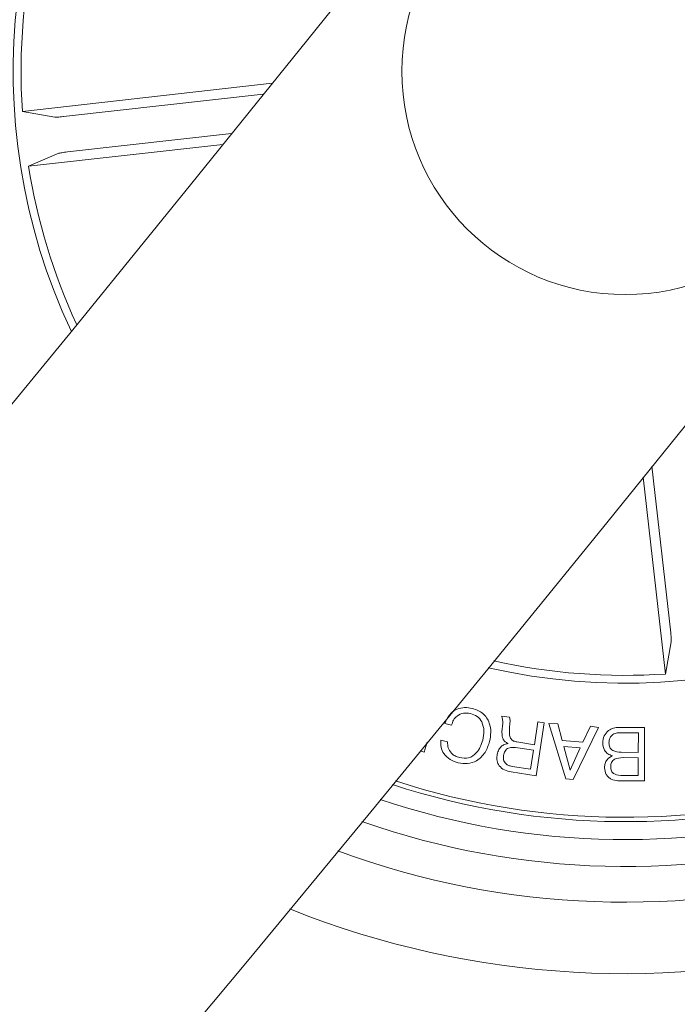
# Model space of a CAD drawing. Units: inches. Extents: x 1.3 to 15.2, y -1.9 to 5.7.
# Drawn here: x 14 to 14.1, y -0.9 to -0.9 of the extents above; entities that cross this region are included whole.
import ezdxf

# ---------------------------------------------------------------- set-up
doc = ezdxf.new("R2010")
doc.units = ezdxf.units.IN
doc.header["$MEASUREMENT"] = 0

msp = doc.modelspace()

# ---------------------------------------------------------------- linework, layer by layer
at = {"color": 7, "linetype": 'Continuous', "lineweight": 0}
for p, q in [((14.04858127475137, -0.8633909845919536, 0.0001791338231357839), (14.03460851550454, -0.8649653816790508, 0.0001791338231357839)), ((14.03690734744424, -0.8652601862521099, 0.0001791338231357839), (14.048090370897, -0.8640000248522686, 0.0001791338231357839)), ((14.03460851550454, -0.8649653816790508, 0.0001791338231357839), (14.03641596675271, -0.8652936840624736, 0.0001791338231357839)), ((14.0371302688157, -0.867238225993626, 0.0001791338231357839), (14.04631200671548, -0.8662037277789043, 0.0001791338231357839)), ((14.04581967234964, -0.8668130064577984, 0.0001791338231357839), (14.03495458007211, -0.8680371666521953, 0.0001791338231357839)), ((14.03495458007211, -0.8680371666521953, 0.0001791338231357839), (14.03664365649576, -0.8673148775668071, 0.0001791338231357839)), ((14.07088342547769, -0.8941554451556133, 0.0001791338231357839), (14.06983247638101, -0.8848281527132897, 0.0001791338231357839)), ((14.0693465793168, -0.8854295635790752, 0.0001791338231357839), (14.07058874011392, -0.896454157886021, 0.0001791338231357839)), ((14.07058874011392, -0.896454157886021, 0.0001791338231357839), (14.07091704249734, -0.8946467066378521, 0.0001791338231357839)), ((14.05862537265176, -0.8993131542773174, 0.0001791338231357839), (14.05824867129678, -0.899223032054417, 0.0001791338231357839)), ((14.06141916156167, -0.8988047266573833, 0.0001791338231357839), (14.06186238170022, -0.898873868045321, 0.0001791338231357839)), ((14.06325736880655, -0.9004083300204204, 0.0001791338231357839), (14.06345787883157, -0.8991230154604839, 0.0001791338231357839)), ((14.06381216884011, -0.8991783285708355, 0.0001791338231357839), (14.06334892154092, -0.9021475935549663, 0.0001791338231357839)), ((14.06345787883157, -0.8991230154604839, 0.0001791338231357839), (14.06381216884011, -0.8991783285708355, 0.0001791338231357839)), ((14.06501284480447, -0.9023165131182598, 0.0001791338231357839), (14.06407419085855, -0.8992227936358379, 0.0001791338231357839)), ((14.06407419085855, -0.8992227936358379, 0.0001791338231357839), (14.06456962466592, -0.8992332840533184, 0.0001791338231357839)), ((14.06456962466592, -0.8992332840533184, 0.0001791338231357839), (14.06480542064065, -0.9001765871615337, 0.0001791338231357839)), ((14.06684199214334, -0.899439039287083, 0.0001791338231357839), (14.06543484568948, -0.9023495340914653, 0.0001791338231357839)), ((14.06597176432962, -0.9002674246401714, 0.0001791338231357839), (14.06640139460916, -0.8993781233401226, 0.0001791338231357839)), ((14.06640139460916, -0.8993781233401226, 0.0001791338231357839), (14.06684199214334, -0.899439039287083, 0.0001791338231357839)), ((14.06798711657876, -0.8994417811007427, 0.0001791338231357839), (14.06942406535501, -0.8994432116122155, 0.0001791338231357839)), ((14.06907478213662, -0.8997415924639629, 0.0001791338231357839), (14.0680243098771, -0.8997400427431987, 0.0001791338231357839)), ((14.06907359004373, -0.9008368874163555, 0.0001791338231357839), (14.06907478213662, -0.8997415924639629, 0.0001791338231357839)), ((14.06942406535501, -0.8994432116122155, 0.0001791338231357839), (14.06942025065774, -0.9024300003619121, 0.0001791338231357839)), ((14.05726471782083, -0.9002665901751445, 0.0001791338231357839), (14.05708351970071, -0.9008281851382183, 0.0001791338231357839)), ((14.05802336573953, -0.9001637125582622, 0.0001791338231357839), (14.05839982867593, -0.9002538347811608, 0.0001791338231357839)), ((14.06227532267923, -0.9002551460833477, 0.0001791338231357839), (14.06325736880655, -0.9004083300204204, 0.0001791338231357839)), ((14.06480542064065, -0.9001765871615337, 0.0001791338231357839), (14.06597176432962, -0.9002674246401714, 0.0001791338231357839)), ((14.05708351970071, -0.9008281851382183, 0.0001791338231357839), (14.0568622672593, -0.9007568979830669, 0.0001791338231357839)), ((14.06320873141641, -0.9007182741732525, 0.0001791338231357839), (14.06233826518411, -0.9005824947924541, 0.0001791338231357839)), ((14.06304303050393, -0.9017822170824932, 0.0001791338231357839), (14.06320873141641, -0.9007182741732525, 0.0001791338231357839)), ((14.0658179843461, -0.9005861902804302, 0.0001791338231357839), (14.06490889430398, -0.900515379962437, 0.0001791338231357839)), ((14.06490889430398, -0.900515379962437, 0.0001791338231357839), (14.06526127696389, -0.9018397951693462, 0.0001791338231357839)), ((14.06526127696389, -0.9018397951693462, 0.0001791338231357839), (14.0658179843461, -0.9005861902804302, 0.0001791338231357839)), ((14.06811514735574, -0.90083569532346, 0.0001791338231357839), (14.06907359004373, -0.9008368874163555, 0.0001791338231357839)), ((14.06907335162515, -0.9011357451052593, 0.0001791338231357839), (14.06821647525186, -0.9011344338030725, 0.0001791338231357839)), ((14.06907215953225, -0.9021313810915856, 0.0001791338231357839), (14.06907335162515, -0.9011357451052593, 0.0001791338231357839)), ((14.06334892154092, -0.9021475935549663, 0.0001791338231357839), (14.06194892764444, -0.9019289637179302, 0.0001791338231357839)), ((14.06200590968484, -0.9016202116579919, 0.0001791338231357839), (14.06304303050393, -0.9017822170824932, 0.0001791338231357839)), ((14.06543484568948, -0.9023495340914653, 0.0001791338231357839), (14.06501284480447, -0.9023165131182598, 0.0001791338231357839)), ((14.06821504474038, -0.9021300697894024, 0.0001791338231357839), (14.06907215953225, -0.9021313810915856, 0.0001791338231357839)), ((14.06942025065774, -0.9024300003619121, 0.0001791338231357839), (14.06832924723977, -0.9024290466875957, 0.0001791338231357839))]:
    msp.add_line(p, q, dxfattribs=at)
msp.add_circle((14.06834303202921, -0.8627196792706346, 0.0001791338231357839), 0.01250000000000018, dxfattribs=at)
for centre, radius, start, end in [((12.03557458758702, 0.7583455418973326, 0.0001791338231357839), 2.585000000000037, 300.1108262798102, 359.8891740789109), ((12.03557458758702, 0.7583455418973326, 0.0001791338231357839), 2.615000000000038, 300.109553988746, 359.8904475690223), ((14.06834303202921, -0.8627196792706346, 0.0001791338231357839), 0.05050000000000059, 69.24018528610365, 213.6174234124699), ((14.06834303202921, -0.8627196792706346, 0.0001791338231357839), 0.04650000000000052, 70.73354197205109, 212.1240667265228), ((14.06834303202921, -0.8627196792706346, 0.0001791338231357839), 0.04450000000000104, 71.59009088770856, 211.2675178108663), ((14.06834303202921, -0.8627196792706346, 0.0001791338231357839), 0.0430000000000004, 72.28969122158107, 210.567917476993), ((14.06834303202921, -0.8627196792706346, 0.0001791338231357839), 0.03425000000000068, 77.74211255904783, 205.1154961395232), ((14.06834303202921, -0.8627196792706346, 0.0001791338231357839), 0.05050000000000256, 248.1775306466389, 34.68007805194032), ((14.06834303202921, -0.8627196792706346, 0.0001791338231357839), 0.04199444538644085, 141.4288043492864, 210.0682568396323), ((14.06834303202921, -0.8627196792706346, 0.0001791338231357839), 0.04174999999999996, 141.428804349288, 209.9428029556649), ((14.06834303202921, -0.8627196792706346, 0.0001791338231357839), 0.04650000000000101, 249.7635924972914, 33.09401620128437), ((14.06834303202921, -0.8627196792706346, 0.0001791338231357839), 0.04450000000000263, 250.6668282074556, 32.19078049111905), ((14.06834303202921, -0.8627196792706346, 0.0001791338231357839), 0.04300000000000253, 251.4016186615827, 31.4559900369953), ((14.06834303202921, -0.8627196792706346, 0.0001791338231357839), 0.04199444538644235, 251.9249639556097, 30.9326447429676), ((14.06834303202921, -0.8627196792706346, 0.0001791338231357839), 0.04175000000000177, 252.0561877575799, 30.8014209409954), ((14.06834303202921, -0.8627196792706346, 0.0001791338231357839), 0.03380918254822819, 166.5490329054367, 183.8085757931363), ((14.06834303202921, -0.8627196792706346, 0.0001791338231357839), 0.03380918254822944, 189.0490329054387, 204.7564165921249), ((14.06834303202921, -0.8627196792706346, 0.0001791338231357839), 0.03425000000000163, 257.0635777786792, 321.4288043492897), ((14.06834303202921, -0.8627196792706346, 0.0001791338231357839), 0.03380918254822837, 257.4334799597209, 273.8085757931394)]:
    msp.add_arc(centre, radius, start, end, dxfattribs=at)
for points, knots in [([(14.03641596675271, -0.8652936840624736, 0.0001791338231357839), (14.03643127481453, -0.86529481450515, 0.0001791338231357839), (14.03646189955806, -0.865297076027046, 0.0001791338231357839), (14.03657272621225, -0.8652915625850177, 0.0001791338231357839), (14.03671659285389, -0.8652802202786614, 0.0001791338231357839), (14.03683578189783, -0.8652680006364228, 0.0001791338231357839), (14.03689932105292, -0.8652610626697363, 0.0001791338231357839), (14.03690734744424, -0.8652601862521099, 0.0001791338231357839)], [0, 0, 0, 0, 0.2414349520264488, 0.4830058547553312, 0.7240929950324761, 0.9651468832850676, 1, 1, 1, 1]), ([(14.0371302688157, -0.867238225993626, 0.0001791338231357839), (14.03707453325926, -0.8672448270871964, 0.0001791338231357839), (14.03696300420483, -0.8672580361366986, 0.0001791338231357839), (14.03681483643312, -0.8672791861251756, 0.0001791338231357839), (14.03670288666725, -0.8672984110837678, 0.0001791338231357839), (14.03665705637206, -0.8673096940044474, 0.0001791338231357839), (14.03664517706619, -0.8673142893545354, 0.0001791338231357839), (14.03664365649576, -0.8673148775668071, 0.0001791338231357839)], [0, 0, 0, 0, 0.2411098459709398, 0.4824703448139808, 0.7234229141632103, 0.9645976840045902, 1, 1, 1, 1]), ([(14.07091704249734, -0.8946467066378521, 0.0001791338231357839), (14.07091816963726, -0.8946313906392138, 0.0001791338231357839), (14.0709204240485, -0.8946007568564216, 0.0001791338231357839), (14.07091496175273, -0.8944900561909943, 0.0001791338231357839), (14.07090340811336, -0.894346098240538, 0.0001791338231357839), (14.07089127335599, -0.8942269280587141, 0.0001791338231357839), (14.07088430230998, -0.8941634318387752, 0.0001791338231357839), (14.07088342547769, -0.8941554451556133, 0.0001791338231357839)], [0, 0, 0, 0, 0.2414642123267408, 0.482956574148395, 0.7242299867671134, 0.9653130891376176, 0.9999999999999999, 0.9999999999999999, 0.9999999999999999, 0.9999999999999999]), ([(14.05824867129678, -0.899223032054417, 0.0001791338231357839), (14.05832186908823, -0.8990555594804501, 0.0001791338231357839), (14.05846796806624, -0.8987212929483928, 0.0001791338231357839), (14.05888849511778, -0.8984028501019008, 0.0001791338231357839), (14.05935447260179, -0.8983049175567466, 0.0001791338231357839), (14.05963595083951, -0.8983554094310815, 0.0001791338231357839), (14.05977693438882, -0.8983806992144512, 0.0001791338231357839)], [0, 0, 0, 0, 0.2802266883651254, 0.5593178697367789, 0.7792762547256166, 1, 1, 1, 1]), ([(14.05967346072549, -0.8986657286257671, 0.0001791338231357839), (14.05954399460116, -0.8986466576571779, 0.0001791338231357839), (14.05928545391738, -0.8986085733993487, 0.0001791338231357839), (14.05894371981341, -0.8987681528537568, 0.0001791338231357839), (14.05871723487168, -0.8990204404363009, 0.0001791338231357839), (14.05865601632768, -0.8992155099128656, 0.0001791338231357839), (14.05862537265176, -0.8993131542773174, 0.0001791338231357839)], [0, 0, 0, 0, 0.2799718810805311, 0.5590969988820391, 0.7793007184524802, 1, 1, 1, 1]), ([(14.06036892772073, -0.9001593018145488, 0.0001791338231357839), (14.06039937167063, -0.8999875857061799, 0.0001791338231357839), (14.06046013364761, -0.8996448637447312, 0.0001791338231357839), (14.06036491520873, -0.8991546474567027, 0.0001791338231357839), (14.06006843040139, -0.8987922372695216, 0.0001791338231357839), (14.05980533804413, -0.898707968883036, 0.0001791338231357839), (14.05967346072549, -0.8986657286257671, 0.0001791338231357839)], [0, 0, 0, 0, 0.28097234015377, 0.5607825174057195, 0.7798384396012202, 1, 1, 1, 1]), ([(14.05977693438882, -0.8983806992144512, 0.0001791338231357839), (14.05998893591275, -0.8984523323655278, 0.0001791338231357839), (14.0604119819359, -0.8985952752987956, 0.0001791338231357839), (14.06075775968505, -0.8991459998691909, 0.0001791338231357839), (14.06084491342933, -0.8997092775920965, 0.0001791338231357839), (14.06078350980923, -0.9000502835924724, 0.0001791338231357839), (14.06075278163308, -0.9002209330172466, 0.0001791338231357839)], [0, 0, 0, 0, 0.2797242456744173, 0.5581857503563884, 0.7789031645331117, 1, 1, 1, 1]), ([(14.06148591876382, -0.8992044354052471, 0.0001791338231357839), (14.06148593098578, -0.8991274976954688, 0.0001791338231357839), (14.06148595279332, -0.8989902183061798, 0.0001791338231357839), (14.06143955561742, -0.8988613647359625, 0.0001791338231357839), (14.06141916156167, -0.8988047266573833, 0.0001791338231357839)], [0, 0, 0, 0, 0.560446183338107, 1, 1, 1, 1]), ([(14.0617975318467, -0.9003435993761943, 0.0001791338231357839), (14.06174807760874, -0.9003220059884445, 0.0001791338231357839), (14.06164931960667, -0.9002788849149059, 0.0001791338231357839), (14.06152870909579, -0.9001639017177396, 0.0001791338231357839), (14.06147171130652, -0.9000096207380732, 0.0001791338231357839), (14.06142460250737, -0.8996894659282404, 0.0001791338231357839), (14.06145866491464, -0.89942002176827, 0.0001791338231357839), (14.06148591876382, -0.8992044354052471, 0.0001791338231357839)], [0, 0, 0, 0, 0.1249991230665102, 0.2496179126996623, 0.3743260795999231, 0.4993887974682372, 1, 1, 1, 1]), ([(14.06186238170022, -0.8988738680453228, 0.0001791338231357839), (14.0618787638383, -0.8989433050565818, 0.0001791338231357839), (14.06191174117757, -0.8990830821642977, 0.0001791338231357839), (14.0618684986094, -0.8993372665511661, 0.0001791338231357839), (14.06186129759342, -0.8995206161891947, 0.0001791338231357839), (14.0618568980729, -0.8996326351733135, 0.0001791338231357839)], [0, 0, 0, 0, 0.2774811059883613, 0.5585710810053504, 1, 1, 1, 1]), ([(14.0618568980729, -0.8996326351733135, 0.0001791338231357839), (14.06185765241867, -0.8997111422705952, 0.0001791338231357839), (14.06185915406857, -0.8998674236216946, 0.0001791338231357839), (14.06192112292261, -0.9000898725102342, 0.0001791338231357839), (14.06209384590496, -0.9002144792857489, 0.0001791338231357839), (14.06221477046487, -0.9002415770486571, 0.0001791338231357839), (14.06227532267923, -0.9002551460833477, 0.0001791338231357839)], [0, 0, 0, 0, 0.2811972691186153, 0.5597696344045087, 0.7795574076444127, 1, 1, 1, 1]), ([(14.06708327174539, -0.9002999687762188, 0.0001791338231357839), (14.06709922210505, -0.9001692830298573, 0.0001791338231357839), (14.06713112325923, -0.8999079079742671, 0.0001791338231357839), (14.06737271547971, -0.8996139305225928, 0.0001791338231357839), (14.06767825213833, -0.8994595402922361, 0.0001791338231357839), (14.06788405788465, -0.8994477068042048, 0.0001791338231357839), (14.06798711657876, -0.8994417811007427, 0.0001791338231357839)], [0, 0, 0, 0, 0.2795128937108293, 0.5590334077455255, 0.779182836462889, 0.9999999999999999, 0.9999999999999999, 0.9999999999999999, 0.9999999999999999]), ([(14.0680243098771, -0.8997400427431987, 0.0001791338231357839), (14.06793697367867, -0.8997460233255747, 0.0001791338231357839), (14.06776279917855, -0.899757950395502, 0.0001791338231357839), (14.06755444669518, -0.899901695462848, 0.0001791338231357839), (14.06744453621887, -0.9001023897268166, 0.0001791338231357839), (14.0674357607369, -0.9002390902072595, 0.0001791338231357839), (14.06743136287088, -0.90030759817075, 0.0001791338231357839)], [0, 0, 0, 0, 0.2804771868962134, 0.55935539556665, 0.7791692876637681, 1, 1, 1, 1]), ([(14.05899730563516, -0.9014232779116558, 0.0001791338231357839), (14.05884078585814, -0.9013725216122044, 0.0001791338231357839), (14.0585280520789, -0.9012711081700839, 0.0001791338231357839), (14.05818853889111, -0.9009457889843535, 0.0001791338231357839), (14.05801351161359, -0.9005518993642223, 0.0001791338231357839), (14.05802007892803, -0.900293190998374, 0.0001791338231357839), (14.05802336573953, -0.9001637125582622, 0.0001791338231357839)], [0, 0, 0, 0, 0.2801526175748729, 0.5597579330195508, 0.7796675189953777, 1, 1, 1, 1]), ([(14.05839982867593, -0.9002538347811626, 0.0001791338231357839), (14.05840288129499, -0.900367943260898, 0.0001791338231357839), (14.05840897654798, -0.9005957869706016, 0.0001791338231357839), (14.05858119459367, -0.9008738204706308, 0.0001791338231357839), (14.05881460169659, -0.901053416955687, 0.0001791338231357839), (14.05898514257498, -0.9011053442074317, 0.0001791338231357839), (14.05907050013894, -0.9011313343615459, 0.0001791338231357839)], [0, 0, 0, 0, 0.2800853108252337, 0.5592544603207712, 0.7794020650715979, 1, 1, 1, 1]), ([(14.06075278163308, -0.9002209330172466, 0.0001791338231357839), (14.06068298809937, -0.900434977608132, 0.0001791338231357839), (14.06054363949747, -0.9008623354577221, 0.0001791338231357839), (14.06008393663443, -0.9013179836134384, 0.0001791338231357839), (14.05952188549555, -0.9015099047551249, 0.0001791338231357839), (14.05917238803962, -0.9014521902607378, 0.0001791338231357839), (14.05899730563516, -0.9014232779116558, 0.0001791338231357839)], [0, 0, 0, 0, 0.2804342360171572, 0.5599103044835675, 0.7795349844171652, 0.9999999999999999, 0.9999999999999999, 0.9999999999999999, 0.9999999999999999]), ([(14.05907050013894, -0.9011313343615459, 0.0001791338231357839), (14.05924331448401, -0.9011552516546697, 0.0001791338231357839), (14.05958827118068, -0.9012029932378507, 0.0001791338231357839), (14.06013223028822, -0.9008345020557904, 0.0001791338231357839), (14.06027909700925, -0.9004155518186945, 0.0001791338231357839), (14.06036892772073, -0.9001593018145488, 0.0001791338231357839)], [0, 0, 0, 0, 0.2805073076638059, 0.5599238547474229, 1, 1, 1, 1]), ([(14.06762758136148, -0.9010291720004009, 0.0001791338231357839), (14.06753813079181, -0.9010017291907477, 0.0001791338231357839), (14.0673596028477, -0.9009469580651324, 0.0001791338231357839), (14.06712524562397, -0.9006881778831346, 0.0001791338231357839), (14.06709918549528, -0.9004471522827551, 0.0001791338231357839), (14.06708327174539, -0.9002999687762188, 0.0001791338231357839)], [0, 0, 0, 0, 0.2810803907778365, 0.5609880907421326, 1, 1, 1, 1]), ([(14.06743136287088, -0.90030759817075, 0.0001791338231357839), (14.06743775697061, -0.9003905902101028, 0.0001791338231357839), (14.06744735986748, -0.9005152307425757, 0.0001791338231357839), (14.06754020176719, -0.9006544187963712, 0.0001791338231357839), (14.06773737484904, -0.9008051391327001, 0.0001791338231357839), (14.0679473981555, -0.9008221269020655, 0.0001791338231357839), (14.06811514735574, -0.90083569532346, 0.0001791338231357839)], [0, 0, 0, 0, 0.250287291558582, 0.3758907665714429, 0.5015133009093881, 1, 1, 1, 1]), ([(14.06116572261208, -0.9010130787463115, 0.0001791338231357839), (14.06118574994235, -0.9009217590936398, 0.0001791338231357839), (14.06122575077053, -0.9007393652505034, 0.0001791338231357839), (14.06137551828489, -0.9005185296725742, 0.0001791338231357839), (14.06158067909496, -0.9003844666069778, 0.0001791338231357839), (14.06172521054886, -0.9003572287682413, 0.0001791338231357839), (14.06179753184671, -0.9003435993761943, 0.0001791338231357839)], [0, 0, 0, 0, 0.2802916712010505, 0.5598299337954471, 0.7797457259047408, 1, 1, 1, 1]), ([(14.06233826518411, -0.9005824947924541, 0.0001791338231357839), (14.06215917878377, -0.9005640933798347, 0.0001791338231357839), (14.06193515347087, -0.9005410744224367, 0.0001791338231357839), (14.06169538897461, -0.9006586380869575, 0.0001791338231357839), (14.06157714820802, -0.9007942221299619, 0.0001791338231357839), (14.06154814605757, -0.9009246678442313, 0.0001791338231357839), (14.06152883410806, -0.9010115290255474, 0.0001791338231357839)], [0, 0, 0, 0, 0.4990073970378746, 0.6242254467565458, 0.7497792718982645, 1, 1, 1, 1]), ([(14.06194892764444, -0.9019289637179302, 0.0001791338231357839), (14.06182395659426, -0.9019017566859961, 0.0001791338231357839), (14.06157481355553, -0.9018475165831763, 0.0001791338231357839), (14.06128532875515, -0.9016213941938727, 0.0001791338231357839), (14.06114226109877, -0.9013144152647001, 0.0001791338231357839), (14.0611578944631, -0.9011136224380198, 0.0001791338231357839), (14.06116572261209, -0.9010130787463115, 0.0001791338231357839)], [0, 0, 0, 0, 0.2809022949671767, 0.5600085080186747, 0.7796815272005784, 1, 1, 1, 1]), ([(14.06152883410806, -0.9010115290255474, 0.0001791338231357839), (14.06152336859818, -0.9010941633949816, 0.0001791338231357839), (14.06151246406644, -0.9012590316552238, 0.0001791338231357839), (14.0616318912973, -0.901469938097307, 0.0001791338231357839), (14.06181615181923, -0.9015813267629316, 0.0001791338231357839), (14.06194255385258, -0.9016072288765891, 0.0001791338231357839), (14.06200590968484, -0.9016202116579937, 0.0001791338231357839)], [0, 0, 0, 0, 0.2800728967082875, 0.5587884500937506, 0.7788538348130493, 1, 1, 1, 1]), ([(14.0671812617814, -0.9016972208590435, 0.0001791338231357839), (14.06718742200351, -0.9016174712092191, 0.0001791338231357839), (14.06719973736758, -0.9014580376769334, 0.0001791338231357839), (14.06733788210274, -0.9011970000493328, 0.0001791338231357839), (14.0675178517404, -0.901092740365387, 0.0001791338231357839), (14.06762758136148, -0.9010291720004009, 0.0001791338231357839)], [0, 0, 0, 0, 0.2808912612503371, 0.5615508791212924, 1, 1, 1, 1]), ([(14.06821647525186, -0.9011344338030742, 0.0001791338231357839), (14.06804987142795, -0.9011411098046977, 0.0001791338231357839), (14.06784129408563, -0.9011494677321661, 0.0001791338231357839), (14.06764346623204, -0.9012943649297736, 0.0001791338231357839), (14.06754846409302, -0.9014292764002079, 0.0001791338231357839), (14.06753698968744, -0.9015520738092508, 0.0001791338231357839), (14.06752935290689, -0.9016338015170025, 0.0001791338231357839)], [0, 0, 0, 0, 0.4989334891975179, 0.6246328489449536, 0.7501747222548627, 1, 1, 1, 1]), ([(14.06832924723977, -0.9024290466875957, 0.0001791338231357839), (14.06805838845597, -0.9024401930894559, 0.0001791338231357839), (14.06771940282654, -0.9024541430525925, 0.0001791338231357839), (14.06739399751231, -0.9022301666994661, 0.0001791338231357839), (14.06722602867032, -0.902025258582718, 0.0001791338231357839), (14.06719913344849, -0.9018281788311313, 0.0001791338231357839), (14.0671812617814, -0.9016972208590435, 0.0001791338231357839)], [0, 0, 0, 0, 0.4996883607893911, 0.6253707969870865, 0.751061789371397, 1, 1, 1, 1]), ([(14.06752935290689, -0.9016338015170025, 0.0001791338231357839), (14.06753431332806, -0.9017162469036091, 0.0001791338231357839), (14.06754175546492, -0.9018399399992667, 0.0001791338231357839), (14.06763225749534, -0.9019806370507713, 0.0001791338231357839), (14.06784049069907, -0.9021152142511379, 0.0001791338231357839), (14.06804863237131, -0.9021234695527358, 0.0001791338231357839), (14.06821504474038, -0.9021300697894024, 0.0001791338231357839)], [0, 0, 0, 0, 0.2501854761273133, 0.3753541259685919, 0.5005863140709562, 1, 1, 1, 1])]:
    msp.add_open_spline(points, degree=3, knots=knots, dxfattribs=at)

doc.saveas('drawing.dxf')
